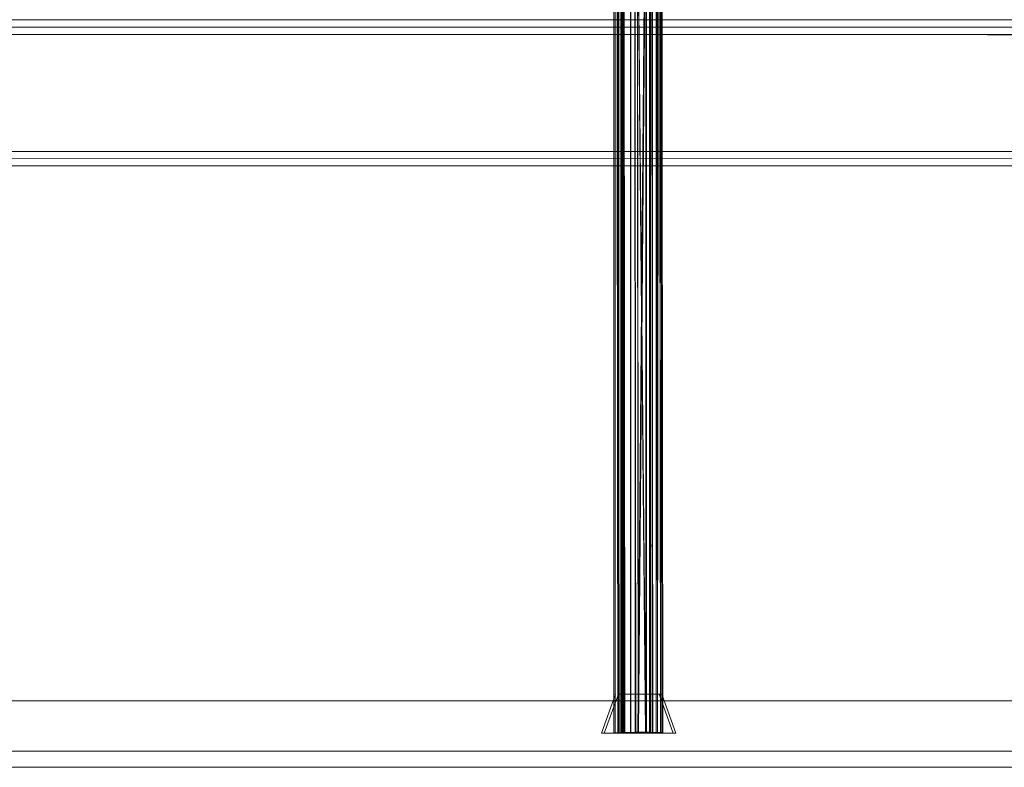
# Model space of a CAD drawing. Units: metres. Extents: x 7.7 to 19.2, y -10.2 to -1.1.
# Drawn here: x 10.4 to 10.7, y -10.2 to -10 of the extents above; entities that cross this region are included whole.
import ezdxf

# ---------------------------------------------------------------- set-up
doc = ezdxf.new("R2010")
doc.units = ezdxf.units.M
doc.header["$MEASUREMENT"] = 0

# ---------------------------------------------------------------- blocks, each defined once
blk = doc.blocks.new('0c39c943-e1b5-4c5f-b640-b6ee28a3e3f4')
at = {"color": 251, "lineweight": 9, "true_color": 0x5f5f5f}
blk.add_line((12.34632, -10.21399), (10.09551, -10.21399), dxfattribs=at)
blk = doc.blocks.new('7dc7dd37-35dd-4648-a035-df6ff92055ce')
at = {"color": 18, "lineweight": 9, "true_color": 0x000000}
for points in [[(12.26048, -10.01563), (12.25738, -10.01799), (10.18393, -10.01799), (10.1829, -10.01721)], [(12.2582, -10.01838), (10.18393, -10.01799), (10.2511, -10.04999), (10.18393, -10.01799), (10.18268, -10.01858)], [(12.25738, -10.01799), (12.19021, -10.04999), (10.2511, -10.04999), (10.25327, -10.05164)]]:
    blk.add_lwpolyline(points, dxfattribs=at)
blk = doc.blocks.new('ba7a0396-c6e2-464a-be4c-8de288a66d77')
at = {"color": 18, "lineweight": 9, "true_color": 0x000000}
for points in [[(10.18244, -10.01799), (10.24962, -10.04999), (10.25053, -10.05042), (10.24962, -10.04999), (12.19169, -10.04999), (10.24962, -10.04999), (10.18244, -10.01799), (12.25887, -10.01799), (12.19169, -10.04999)], [(10.18244, -10.01799), (12.25887, -10.01799), (12.19169, -10.04999), (12.19078, -10.05042), (12.18909, -10.05123)], [(12.18597, -10.05322), (12.18516, -10.05383), (10.25635, -10.05399), (10.25518, -10.05309)]]:
    blk.add_lwpolyline(points, dxfattribs=at)
blk = doc.blocks.new('81e1fa07-61ef-4c5e-8f9c-e75f1536e3f9')
at = {"color": 18, "lineweight": 9, "true_color": 0x000000}
blk.add_lwpolyline([(10.17877, -10.01405), (12.26263, -10.01399), (10.17868, -10.01399)], dxfattribs=at)
blk.add_lwpolyline([(12.18937, -10.05199), (10.252, -10.05196)], close=True, dxfattribs=at)
blk = doc.blocks.new('bdf81aaf-6e5b-4726-a5ee-6417afe86c48')
at = {"color": 18, "lineweight": 9, "true_color": 0x000000}
blk.add_lwpolyline([(10.17825, -10.01599), (12.26307, -10.01599)], close=True, dxfattribs=at)
blk.add_lwpolyline([(10.25574, -10.05396), (12.18496, -10.05399)], dxfattribs=at)
blk = doc.blocks.new('55b529e7-f994-4fae-9879-0de2cf82294a')
at = {"color": 18, "lineweight": 9, "true_color": 0x000000}
blk.add_lwpolyline([(10.25481, -10.05281), (10.2511, -10.04999), (12.19021, -10.04999), (12.18877, -10.05109)], dxfattribs=at)
blk = doc.blocks.new('1a602b17-aba4-4241-bd45-894339058def')
at = {"color": 18, "lineweight": 9, "true_color": 0x000000}
for points in [[(12.26048, -10.01563), (12.25738, -10.01799), (10.18393, -10.01799), (10.1829, -10.01721)], [(12.2582, -10.01838), (10.18393, -10.01799), (10.2511, -10.04999), (10.18393, -10.01799), (10.18268, -10.01858)], [(12.25738, -10.01799), (12.19021, -10.04999), (10.2511, -10.04999), (10.25327, -10.05164)]]:
    blk.add_lwpolyline(points, dxfattribs=at)
blk = doc.blocks.new('8ef7ca7d-38ac-43a7-9342-970bb2da892f')
at = {"color": 18, "lineweight": 9, "true_color": 0x000000}
for points in [[(10.17877, -10.01405), (12.26263, -10.01399), (10.17868, -10.01399)], [(10.18244, -10.01799), (12.25887, -10.01799), (12.19169, -10.04999), (12.19078, -10.05042), (12.18909, -10.05123)], [(10.18244, -10.01799), (10.24962, -10.04999), (10.25053, -10.05042), (10.24962, -10.04999), (12.19169, -10.04999), (10.24962, -10.04999), (10.18244, -10.01799), (12.25887, -10.01799), (12.19169, -10.04999)], [(10.25481, -10.05281), (10.2511, -10.04999), (12.19021, -10.04999), (12.18877, -10.05109)], [(12.18597, -10.05322), (12.18516, -10.05383), (10.25635, -10.05399), (10.25518, -10.05309)], [(10.25574, -10.05396), (12.18496, -10.05399)]]:
    blk.add_lwpolyline(points, dxfattribs=at)
for points in [[(10.17825, -10.01599), (12.26307, -10.01599)], [(12.18937, -10.05199), (10.252, -10.05196)]]:
    blk.add_lwpolyline(points, close=True, dxfattribs=at)
blk = doc.blocks.new('03963569-38f5-4c87-af57-3d989ea91d3e')
at = {"color": 251, "lineweight": 9, "true_color": 0x5f5f5f}
blk.add_line((10.09551, -10.21399), (12.34632, -10.21399), dxfattribs=at)
blk = doc.blocks.new('3b6a09e8-ef83-4ddb-8fc2-141f3a302c40')
at = {"color": 18, "lineweight": 9, "true_color": 0x000000}
blk.add_lwpolyline([(8.40808, -10.20029), (12.16128, -10.20029), (8.40808, -10.20029), (8.40808, -10.21842), (12.16128, -10.21842), (12.16128, -10.20029), (12.16128, -10.21842), (8.40808, -10.21842)], close=True, dxfattribs=at)
blk = doc.blocks.new('5bc7281c-17da-46a1-9d41-44ae2fdab90d')
at = {"color": 253, "lineweight": 9, "true_color": 0x979fa5}
for p, q in [((10.60261, -10.20889), (10.60619, -10.20886)), ((10.61338, -10.20892), (10.61041, -10.20886))]:
    blk.add_line(p, q, dxfattribs=at)
for points in [[(10.60345, -9.78432), (10.6083, -9.79035), (10.61002, -9.79749), (10.61041, -10.20886), (10.60619, -10.20886), (10.60575, -9.79762), (10.60429, -9.79153), (10.60038, -9.78667), (10.59459, -9.7834)], [(10.6103, -9.79226), (10.61027, -10.20899), (10.60626, -10.20899), (10.60583, -9.79777), (10.60436, -9.79168)], [(10.60246, -9.79909), (10.60289, -10.20899), (10.60626, -10.20899)]]:
    blk.add_lwpolyline(points, dxfattribs=at)
at = {"color": 18, "lineweight": 9, "true_color": 0x000000}
blk.add_lwpolyline([(10.60405, -10.2091), (10.60745, -10.2091), (10.61085, -10.2091), (10.60405, -10.2091), (10.60106, -10.2091)], close=True, dxfattribs=at)
blk.add_lwpolyline([(10.61085, -10.2091), (10.61385, -10.2091), (10.61607, -10.2091), (10.61385, -10.2091), (10.61085, -10.2091)], dxfattribs=at)
blk = doc.blocks.new('ecfcdad7-ef28-4714-8287-faca4a2ca801')
at = {"color": 253, "lineweight": 9, "true_color": 0x979fa5}
blk.add_lwpolyline([(10.60263, -9.80271), (10.60306, -10.20909), (10.60134, -10.20899), (10.60261, -10.20889), (10.60216, -9.79902), (10.60091, -9.79382)], dxfattribs=at)
blk = doc.blocks.new('30fda976-3dec-4521-8e66-94a94ebc7a46')
at = {"color": 253, "lineweight": 9, "true_color": 0x979fa5}
blk.add_lwpolyline([(10.60289, -10.20899), (10.60173, -10.20899), (10.6013, -9.80099), (10.6001, -9.79601), (10.60161, -9.7972)], dxfattribs=at)
at = {"color": 18, "lineweight": 9, "true_color": 0x000000}
blk.add_lwpolyline([(10.60539, -10.19839), (10.60952, -10.19839), (10.61133, -10.19839), (10.61268, -10.19839), (10.61133, -10.19839), (10.60952, -10.19839)], dxfattribs=at)
blk = doc.blocks.new('ef3b584f-2bc1-44f8-860c-e54d31db909c')
at = {"color": 18, "lineweight": 9, "true_color": 0x000000}
blk.add_line((10.61725, -10.2091), (10.61607, -10.2091), dxfattribs=at)
at = {"color": 253, "lineweight": 9, "true_color": 0x979fa5}
blk.add_lwpolyline([(10.61262, -9.79878), (10.61305, -10.20899), (10.61286, -9.80063), (10.61096, -9.7928), (10.60548, -9.78599), (10.60531, -9.78427), (10.61074, -9.79101)], close=True, dxfattribs=at)
for points in [[(10.60575, -9.78582), (10.61131, -9.79273), (10.61107, -9.79082), (10.61297, -9.79868), (10.61338, -10.20892)], [(10.61305, -10.20899), (10.61024, -10.20897), (10.61266, -10.20899)]]:
    blk.add_lwpolyline(points, dxfattribs=at)
at = {"color": 18, "lineweight": 9, "true_color": 0x000000}
for points in [[(10.60539, -10.19839), (10.60357, -10.19839), (10.60222, -10.19839), (10.60357, -10.19839), (10.60539, -10.19839), (10.60745, -10.19839), (10.60952, -10.19839)], [(10.61329, -10.20899)]]:
    blk.add_lwpolyline(points, dxfattribs=at)
blk.add_lwpolyline([(10.59884, -10.2091), (10.59765, -10.2091), (10.59884, -10.2091), (10.60106, -10.2091)], close=True, dxfattribs=at)
blk = doc.blocks.new('a85e6613-c91c-4a63-b07f-5ea97affe034')
at = {"color": 253, "lineweight": 9, "true_color": 0x979fa5}
for points in [[(10.60068, -10.20899), (10.60173, -10.20899), (10.60333, -10.20899), (10.60291, -9.80258), (10.60161, -9.7972), (10.59832, -9.79312)], [(10.60263, -9.80271), (10.60136, -9.79742), (10.59974, -9.79615), (10.60092, -9.80103), (10.60134, -10.20899), (10.60142, -9.79372)]]:
    blk.add_lwpolyline(points, dxfattribs=at)
at = {"color": 18, "lineweight": 9, "true_color": 0x000000}
blk.add_lwpolyline([(10.60333, -10.20899), (10.60134, -10.20899)], dxfattribs=at)
blk = doc.blocks.new('451bc94e-b2c4-49dd-b244-098dc2446131')
at = {"color": 253, "lineweight": 9, "true_color": 0x979fa5}
for points in [[(10.61131, -9.79273), (10.61323, -9.80064), (10.61366, -10.20903), (10.61116, -10.20909)], [(10.61329, -10.20899), (10.61088, -10.20899), (10.61076, -9.80241)]]:
    blk.add_lwpolyline(points, dxfattribs=at)
blk = doc.blocks.new('f7135bb9-3688-4a66-b946-cd1c936d7690')
at = {"color": 18, "lineweight": 9, "true_color": 0x000000}
blk.add_line((10.61339, -10.19839), (10.61268, -10.19839), dxfattribs=at)
blk = doc.blocks.new('56ffe880-0d32-4f3b-b740-29d23789b71c')
at = {"color": 253, "lineweight": 9, "true_color": 0x979fa5}
blk.add_lwpolyline([(10.60333, -10.20899), (10.60695, -10.20899), (10.60645, -9.80327), (10.60879, -9.79527), (10.60508, -9.79698)], dxfattribs=at)
blk = doc.blocks.new('2ea29f42-b241-4fc6-93ce-8a363767e3ac')
at = {"color": 18, "lineweight": 9, "true_color": 0x000000}
for p, q in [((10.61045, -9.80234), (10.6068, -10.20913)), ((10.60151, -10.19839), (10.59765, -10.2091)), ((10.61339, -10.19839), (10.61725, -10.2091))]:
    blk.add_line(p, q, dxfattribs=at)
at = {"color": 253, "lineweight": 9, "true_color": 0x979fa5}
for points in [[(10.60306, -10.20909), (10.6068, -10.20913), (10.61053, -9.80248), (10.60645, -9.80327), (10.6087, -9.79511)], [(10.60702, -10.20913), (10.60652, -9.80311), (10.61045, -9.80234), (10.61095, -10.20913), (10.60702, -10.20913), (10.61052, -9.80248), (10.60661, -9.80327)], [(10.61088, -10.20899), (10.61045, -9.80234), (10.60695, -10.20899), (10.61088, -10.20899)]]:
    blk.add_lwpolyline(points, dxfattribs=at)
blk = doc.blocks.new('7e88b484-a71d-46cf-94a5-b103f50ec7a1')
at = {"color": 253, "lineweight": 9, "true_color": 0x979fa5}
blk.add_lwpolyline([(10.6103, -9.79226), (10.60853, -9.78389), (10.6035, -9.77674), (10.59603, -9.77192), (10.58719, -9.77024), (10.58675, -9.7741), (10.59441, -9.77556), (10.60052, -9.77951), (10.60465, -9.78536), (10.60616, -9.79257), (10.6061, -10.20897), (10.61024, -10.20897), (10.60985, -9.79765), (10.60813, -9.79057), (10.60332, -9.78459)], dxfattribs=at)
blk = doc.blocks.new('391d97aa-856b-4fef-adf9-8e93e4f00f69')
at = {"color": 253, "lineweight": 9, "true_color": 0x979fa5}
blk.add_lwpolyline([(10.61001, -10.20899), (10.61007, -9.7923), (10.60832, -9.784), (10.60333, -9.77692), (10.59594, -9.77215), (10.58727, -9.77047), (10.5875, -9.76854), (10.51792, -9.76854), (10.51777, -9.77047), (10.58727, -9.77047), (10.58688, -9.77412)], dxfattribs=at)
blk = doc.blocks.new('95b292aa-b1ff-412e-8bae-378ee91079ca')
at = {"color": 253, "lineweight": 9, "true_color": 0x979fa5}
for points in [[(10.61188, -10.20899), (10.60898, -10.20899), (10.60502, -9.79352), (10.60907, -9.79314), (10.60502, -9.79352), (10.60898, -10.20899), (10.60495, -10.20899), (10.60502, -9.79352), (10.60357, -9.78665), (10.60905, -9.79312), (10.60736, -9.78511), (10.59972, -9.78117)], [(10.60346, -9.78672), (10.60488, -9.79356), (10.60485, -10.20902), (10.60168, -10.20899)]]:
    blk.add_lwpolyline(points, dxfattribs=at)
blk = doc.blocks.new('70fce991-5f1a-4abf-bf79-ca651498386f')
at = {"color": 253, "lineweight": 9, "true_color": 0x979fa5}
blk.add_lwpolyline([(10.60505, -9.79355), (10.60901, -10.20902), (10.60485, -10.20902), (10.60135, -10.20901), (10.6003, -10.20899)], dxfattribs=at)
blk = doc.blocks.new('8f4cba11-4796-4f5b-a15c-a508aa9f74f7')
at = {"color": 18, "lineweight": 9, "true_color": 0x000000}
blk.add_line((10.60488, -9.79356), (10.60898, -10.20899), dxfattribs=at)
blk = doc.blocks.new('c6448761-0628-4f29-bd59-2b15684267ad')
at = {"color": 253, "lineweight": 9, "true_color": 0x979fa5}
for points in [[(10.60612, -10.20899), (10.61001, -10.20899), (10.61223, -10.209), (10.60925, -10.20901), (10.60931, -9.79311)], [(10.60925, -10.20901), (10.60905, -9.79312), (10.60901, -10.20902)]]:
    blk.add_lwpolyline(points, dxfattribs=at)
blk = doc.blocks.new('8221fae8-6294-4578-83a4-01a695a5a02b')
at = {"color": 253, "lineweight": 9, "true_color": 0x979fa5}
for points in [[(10.59662, -9.78366), (10.59954, -9.78781), (10.60174, -9.79367), (10.60168, -10.20899)], [(10.61008, -9.78382), (10.61194, -9.79264), (10.61188, -10.20899), (10.61234, -9.79232)], [(10.6104, -9.7837), (10.61229, -9.79262), (10.61223, -10.209), (10.61272, -9.79228)]]:
    blk.add_lwpolyline(points, dxfattribs=at)
blk = doc.blocks.new('531f3b3d-9aea-4cba-a58e-6e58a5155b07')
at = {"color": 253, "lineweight": 9, "true_color": 0x979fa5}
for points in [[(10.6061, -10.20897), (10.60217, -10.20898), (10.60223, -9.79307), (10.60095, -9.78697), (10.59769, -9.78234), (10.59286, -9.77922), (10.59213, -9.78119), (10.59634, -9.78391)], [(10.59228, -9.78085), (10.59296, -9.77901), (10.59788, -9.78218), (10.60119, -9.78689), (10.59954, -9.78781), (10.60074, -9.79349), (10.60068, -10.20899), (10.60244, -10.20899)]]:
    blk.add_lwpolyline(points, dxfattribs=at)
blk = doc.blocks.new('1ba6009d-b9fa-4660-acd2-11f62866b93d')
at = {"color": 253, "lineweight": 9, "true_color": 0x979fa5}
blk.add_lwpolyline([(10.60036, -9.79352), (10.6003, -10.20899), (10.60217, -10.20898)], dxfattribs=at)
blk = doc.blocks.new('2f86efc1-6053-411b-8e01-134b7e35ff24')
at = {"color": 253, "lineweight": 9, "true_color": 0x979fa5}
blk.add_lwpolyline([(10.60618, -9.7926), (10.60612, -10.20899), (10.60244, -10.20899), (10.6025, -9.79307), (10.60119, -9.78689)], dxfattribs=at)
blk = doc.blocks.new('f99b9917-1d45-4b11-a80e-68afeb45aa20')
at = {"color": 18, "lineweight": 9, "true_color": 0x000000}
blk.add_lwpolyline([(10.60329, -10.2091), (10.60669, -10.2091), (10.61009, -10.2091), (10.60329, -10.2091), (10.6003, -10.2091)], close=True, dxfattribs=at)
blk.add_lwpolyline([(10.61009, -10.2091), (10.61309, -10.2091), (10.61531, -10.2091), (10.61309, -10.2091), (10.61009, -10.2091)], dxfattribs=at)
blk = doc.blocks.new('af1aaf6c-a1d7-4b7e-bc8f-fa16bdbbb041')
at = {"color": 18, "lineweight": 9, "true_color": 0x000000}
blk.add_lwpolyline([(10.60463, -10.19839), (10.60876, -10.19839), (10.61057, -10.19839), (10.61192, -10.19839), (10.61057, -10.19839), (10.60876, -10.19839)], dxfattribs=at)
blk = doc.blocks.new('0030ec75-4653-45f1-a311-505b0ebec229')
at = {"color": 18, "lineweight": 9, "true_color": 0x000000}
blk.add_line((10.61649, -10.2091), (10.61531, -10.2091), dxfattribs=at)
blk.add_lwpolyline([(10.60463, -10.19839), (10.60281, -10.19839), (10.60146, -10.19839), (10.60281, -10.19839), (10.60463, -10.19839), (10.60669, -10.19839), (10.60876, -10.19839)], dxfattribs=at)
blk.add_lwpolyline([(10.59808, -10.2091), (10.59689, -10.2091), (10.59808, -10.2091), (10.6003, -10.2091)], close=True, dxfattribs=at)
blk = doc.blocks.new('1b4aa7f6-e2b1-4ce6-8742-976c941bbb02')
at = {"color": 18, "lineweight": 9, "true_color": 0x000000}
blk.add_lwpolyline([(10.61188, -10.20899)], dxfattribs=at)
blk = doc.blocks.new('89ec499f-6bd0-4ec0-ab5c-02ae97e1fd79')
at = {"color": 18, "lineweight": 9, "true_color": 0x000000}
for q in [(10.61192, -10.19839), (10.61649, -10.2091)]:
    blk.add_line((10.61264, -10.19839), q, dxfattribs=at)
blk = doc.blocks.new('dee009bb-7ee9-430d-a633-f8bd739ccd04')
at = {"color": 18, "lineweight": 9, "true_color": 0x000000}
blk.add_line((10.60075, -10.19839), (10.59689, -10.2091), dxfattribs=at)
blk = doc.blocks.new('15b342ec-95a3-4e00-8a85-7a30cd994732')
for name in ['bdf81aaf-6e5b-4726-a5ee-6417afe86c48', '8ef7ca7d-38ac-43a7-9342-970bb2da892f', '2ea29f42-b241-4fc6-93ce-8a363767e3ac', '1a602b17-aba4-4241-bd45-894339058def', '03963569-38f5-4c87-af57-3d989ea91d3e', '7e88b484-a71d-46cf-94a5-b103f50ec7a1', '0c39c943-e1b5-4c5f-b640-b6ee28a3e3f4', '7dc7dd37-35dd-4648-a035-df6ff92055ce', '3b6a09e8-ef83-4ddb-8fc2-141f3a302c40', 'ba7a0396-c6e2-464a-be4c-8de288a66d77', '81e1fa07-61ef-4c5e-8f9c-e75f1536e3f9', '8221fae8-6294-4578-83a4-01a695a5a02b', '95b292aa-b1ff-412e-8bae-378ee91079ca', '2f86efc1-6053-411b-8e01-134b7e35ff24', '531f3b3d-9aea-4cba-a58e-6e58a5155b07', 'c6448761-0628-4f29-bd59-2b15684267ad', '391d97aa-856b-4fef-adf9-8e93e4f00f69', 'af1aaf6c-a1d7-4b7e-bc8f-fa16bdbbb041', '89ec499f-6bd0-4ec0-ab5c-02ae97e1fd79', '1ba6009d-b9fa-4660-acd2-11f62866b93d', '5bc7281c-17da-46a1-9d41-44ae2fdab90d', '8f4cba11-4796-4f5b-a15c-a508aa9f74f7', 'a85e6613-c91c-4a63-b07f-5ea97affe034', 'ef3b584f-2bc1-44f8-860c-e54d31db909c', '30fda976-3dec-4521-8e66-94a94ebc7a46', 'f7135bb9-3688-4a66-b946-cd1c936d7690', '451bc94e-b2c4-49dd-b244-098dc2446131', '70fce991-5f1a-4abf-bf79-ca651498386f', 'ecfcdad7-ef28-4714-8287-faca4a2ca801', '56ffe880-0d32-4f3b-b740-29d23789b71c', '55b529e7-f994-4fae-9879-0de2cf82294a', '0030ec75-4653-45f1-a311-505b0ebec229', '1b4aa7f6-e2b1-4ce6-8742-976c941bbb02', 'dee009bb-7ee9-430d-a633-f8bd739ccd04', 'f99b9917-1d45-4b11-a80e-68afeb45aa20']:
    blk.add_blockref(name, (0, 0))

msp = doc.modelspace()

# ---------------------------------------------------------------- block references
msp.add_blockref('15b342ec-95a3-4e00-8a85-7a30cd994732', (0, 0))

doc.saveas('drawing.dxf')
